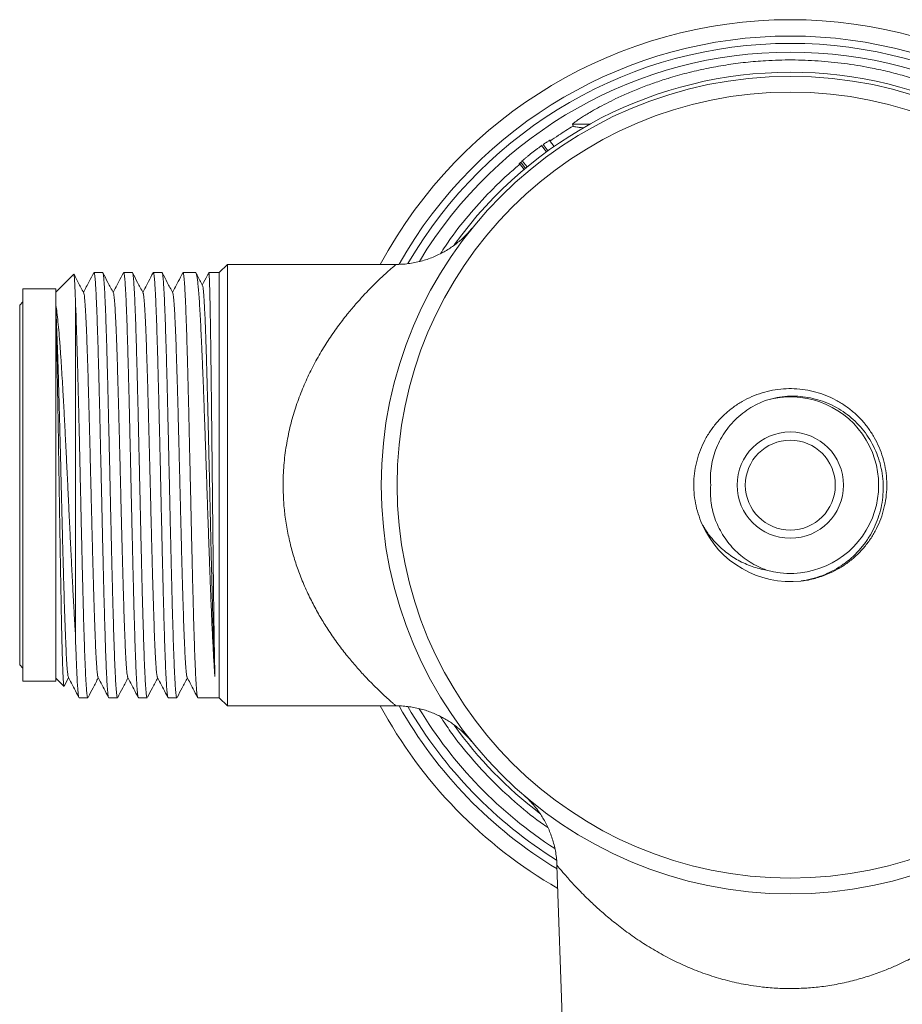
# Model space of a CAD drawing. Units: millimetres. Extents: x -199 to 448, y -191 to 366.
# Drawn here: x 354 to 408, y 151 to 211 of the extents above; entities that cross this region are included whole.
import ezdxf

# ---------------------------------------------------------------- set-up
doc = ezdxf.new("R2010")
doc.units = ezdxf.units.MM

msp = doc.modelspace()

# ---------------------------------------------------------------- linework, layer by layer
at = {"color": 7, "linetype": 'Continuous', "lineweight": 18}
for p, q in [((388.048, 205.091), (388.078, 204.982)), ((386.449, 203.401), (386.155, 203.784)), ((386.493, 203.532), (386.248, 203.852)), ((386.914, 203.733), (386.635, 204.096)), ((386.53, 203.442), (386.493, 203.532)), ((386.493, 203.532), (386.549, 203.456)), ((384.81, 202.696), (385.089, 202.333)), ((385.108, 202.47), (384.878, 202.77)), ((385.264, 202.479), (384.976, 202.854)), ((385.184, 202.395), (385.108, 202.47)), ((385.108, 202.47), (385.198, 202.407)), ((366.957, 196.522), (366.457, 196.022)), ((377.251, 196.522), (366.957, 196.522)), ((366.957, 169.522), (366.957, 196.522)), ((357.562, 195.927), (356.457, 194.822)), ((359.327, 196.022), (358.795, 196.022)), ((361.141, 196.022), (360.609, 196.022)), ((362.955, 196.022), (362.423, 196.022)), ((365.005, 196.022), (364.237, 196.022)), ((366.457, 196.022), (365.815, 196.022)), ((366.457, 183.022), (366.457, 196.022)), ((356.457, 195.022), (354.457, 195.022)), ((354.457, 171.022), (354.457, 195.022)), ((356.457, 171.022), (356.457, 195.022)), ((354.457, 194.222), (354.257, 194.022)), ((354.257, 172.022), (354.257, 194.022)), ((356.457, 193.845), (356.457, 194.113)), ((357.657, 173.97), (357.657, 194.453)), ((366.457, 170.022), (366.457, 183.022)), ((395.459, 182.942), (395.457, 182.981)), ((395.98, 180.609), (395.936, 180.7)), ((354.257, 172.022), (354.457, 171.822)), ((354.457, 171.022), (356.457, 171.022)), ((356.457, 171.222), (356.966, 170.713)), ((356.979, 170.725), (357.247, 171.24)), ((357.888, 170.022), (358.421, 170.022)), ((359.702, 170.022), (360.234, 170.022)), ((361.516, 170.022), (362.049, 170.022)), ((363.33, 170.022), (363.862, 170.022)), ((365.145, 170.022), (366.457, 170.022)), ((366.457, 170.022), (366.957, 169.522)), ((366.957, 169.522), (377.25, 169.522)), ((387.096, 159.762), (387.476, 148.903))]:
    msp.add_line(p, q, dxfattribs=at)
at = {"color": 8, "linetype": 'Continuous', "lineweight": 18}
msp.add_line((389.088, 205.091), (388.048, 205.091), dxfattribs=at)
at = {"color": 7, "linetype": 'Continuous', "lineweight": 18}
for radius in [25, 24.035, 3.25, 2.75]:
    msp.add_circle((401.357, 183.022), radius, dxfattribs=at)
for radius, start, end in [(28.464, 28.31219, 151.68781), (27.017, 30.10431, 149.91084), (26.481, 90, 148.88308), (26.481, 31.10959, 90), (25.25, 35.60636, 144.42954), (5.4, 254.41991, 105.55431), (5.9, 203.72285, 276.29068), (28.464, 208.31219, 240.04841), (27.017, 210.0926, 238.08338), (26.481, 211.09684, 237.06624), (25.25, 215.52966, 232.67062)]:
    msp.add_arc((401.357, 183.022), radius, start, end, dxfattribs=at)
at = {"color": 8, "linetype": 'Continuous', "lineweight": 18}
for start, end in [(29.44169, 150.53075), (209.45711, 238.7378)]:
    msp.add_arc((401.357, 183.022), 27.464, start, end, dxfattribs=at)
at = {"color": 7, "linetype": 'Continuous', "lineweight": 18}
for points, knots in [([(388.048, 205.091), (388.053, 205.101), (388.063, 205.123), (388.16, 205.203), (388.313, 205.315), (388.525, 205.458), (388.785, 205.624), (389.127, 205.831), (389.566, 206.081), (390.106, 206.368), (390.729, 206.677), (391.435, 206.997), (392.223, 207.321), (393.043, 207.625), (393.979, 207.935), (395.035, 208.233), (396.213, 208.506), (397.412, 208.724), (398.623, 208.886), (399.97, 209), (401.451, 209.04), (403.062, 208.982), (404.663, 208.824), (406.073, 208.595), (407.293, 208.328), (408.328, 208.054), (409.338, 207.741), (410.276, 207.407), (411.137, 207.058), (411.918, 206.709), (412.572, 206.387), (413.104, 206.104), (413.527, 205.865), (413.874, 205.658), (414.147, 205.485), (414.355, 205.347), (414.526, 205.225), (414.646, 205.129), (414.659, 205.103), (414.665, 205.091)], [0, 0, 0, 0, 0.016549, 0.033176, 0.049736, 0.06616, 0.082644, 0.099087, 0.12178, 0.14456, 0.167295, 0.194311, 0.221418, 0.248565, 0.275635, 0.311515, 0.347503, 0.383554, 0.419593, 0.455515, 0.502735, 0.550087, 0.597427, 0.644627, 0.676608, 0.70866, 0.740683, 0.772624, 0.800671, 0.828761, 0.85676, 0.876342, 0.895962, 0.915514, 0.930985, 0.946495, 0.961951, 0.980978, 1, 1, 1, 1]), ([(388.72, 204.876), (388.672, 204.88), (388.52, 204.892), (388.337, 204.914), (388.171, 204.941), (388.095, 204.964), (388.085, 204.978), (388.081, 204.982)], [0, 0, 0, 0, 0.115662, 0.366509, 0.617276, 0.866893, 1, 1, 1, 1]), ([(384.932, 202.814), (384.932, 202.814), (384.957, 202.838), (385.028, 202.901), (385.143, 203.001), (385.278, 203.114), (385.425, 203.234), (385.581, 203.358), (385.742, 203.482), (385.902, 203.602), (386.057, 203.715), (386.152, 203.781), (386.198, 203.814)], [0, 0, 0, 0, 0.000911, 0.112631, 0.224351, 0.336042, 0.447731, 0.559131, 0.670531, 0.781663, 0.892797, 1, 1, 1, 1]), ([(386.25, 203.85), (386.279, 203.87), (386.354, 203.921), (386.456, 203.988), (386.552, 204.049), (386.624, 204.091), (386.67, 204.115), (386.687, 204.118), (386.682, 204.107), (386.658, 204.086), (386.649, 204.078)], [0, 0, 0, 0, 0.088841, 0.225899, 0.362958, 0.500309, 0.63766, 0.77496, 0.912259, 1, 1, 1, 1]), ([(384.825, 202.678), (384.819, 202.674), (384.796, 202.658), (384.779, 202.651), (384.777, 202.659), (384.804, 202.691), (384.84, 202.727), (384.873, 202.759), (384.881, 202.766)], [0, 0, 0, 0, 0.065105, 0.282105, 0.499098, 0.716095, 0.933374, 1, 1, 1, 1]), ([(381.908, 198.736), (381.905, 198.732), (381.897, 198.723), (381.876, 198.697), (381.842, 198.656), (381.793, 198.599), (381.723, 198.518), (381.618, 198.403), (381.472, 198.253), (381.277, 198.068), (381.043, 197.865), (380.778, 197.661), (380.494, 197.467), (380.191, 197.284), (379.863, 197.113), (379.518, 196.959), (379.157, 196.825), (378.785, 196.714), (378.403, 196.626), (378.014, 196.563), (377.629, 196.525), (377.374, 196.521), (377.251, 196.519)], [0, 0, 0, 0, 0.011985, 0.027477, 0.042103, 0.057023, 0.075963, 0.103427, 0.143715, 0.190592, 0.250788, 0.313017, 0.373891, 0.439113, 0.506689, 0.575854, 0.64609, 0.717069, 0.788579, 0.860481, 0.932678, 1, 1, 1, 1]), ([(357.657, 194.453), (357.653, 194.572), (357.645, 194.809), (357.633, 195.111), (357.622, 195.371), (357.608, 195.607), (357.594, 195.795), (357.578, 195.918), (357.568, 195.924), (357.563, 195.926)], [0, 0, 0, 0, 0.123879, 0.247758, 0.373551, 0.499344, 0.666462, 0.83358, 1, 1, 1, 1]), ([(358.168, 194.778), (358.057, 194.992), (357.859, 195.371), (357.662, 195.749), (357.576, 195.914)], [0, 0, 0, 0, 0.564461, 1, 1, 1, 1]), ([(358.778, 196.001), (358.686, 195.825), (358.479, 195.426), (358.271, 195.028), (358.154, 194.804)], [0, 0, 0, 0, 0.440496, 1, 1, 1, 1]), ([(358.795, 196.021), (358.803, 196.013), (358.819, 195.997), (358.843, 195.859), (358.868, 195.633), (358.892, 195.314), (358.916, 194.912), (358.94, 194.426), (358.965, 193.855), (358.989, 193.205), (359.013, 192.488), (359.038, 191.707), (359.062, 190.855), (359.087, 189.946), (359.111, 188.998), (359.135, 188.007), (359.16, 186.971), (359.184, 185.907), (359.208, 184.833), (359.233, 183.745), (359.257, 182.643), (359.282, 181.542), (359.306, 180.463), (359.33, 179.402), (359.354, 178.356), (359.378, 177.366), (359.402, 176.445), (359.424, 175.586), (359.447, 174.766), (359.47, 173.998), (359.493, 173.292), (359.515, 172.645), (359.538, 172.057), (359.561, 171.526), (359.585, 171.065), (359.609, 170.676), (359.634, 170.37), (359.658, 170.159), (359.681, 170.039), (359.696, 170.032), (359.702, 170.028)], [0, 0, 0, 0, 0.025915, 0.052383, 0.079621, 0.106859, 0.133328, 0.159797, 0.187035, 0.214273, 0.240742, 0.26721, 0.294448, 0.321686, 0.348155, 0.374624, 0.401862, 0.4291, 0.455568, 0.482037, 0.509275, 0.536513, 0.562982, 0.589451, 0.616688, 0.643926, 0.668662, 0.693398, 0.718757, 0.744116, 0.768851, 0.793587, 0.818946, 0.844305, 0.870774, 0.897243, 0.92448, 0.951718, 0.978187, 1, 1, 1, 1]), ([(360.234, 170.033), (360.231, 170.031), (360.219, 170.021), (360.2, 170.103), (360.176, 170.276), (360.151, 170.542), (360.127, 170.899), (360.102, 171.344), (360.078, 171.868), (360.054, 172.469), (360.029, 173.152), (360.005, 173.906), (359.981, 174.717), (359.956, 175.586), (359.932, 176.517), (359.907, 177.495), (359.883, 178.503), (359.859, 179.543), (359.834, 180.617), (359.81, 181.709), (359.786, 182.799), (359.762, 183.891), (359.737, 184.988), (359.713, 186.07), (359.688, 187.12), (359.664, 188.142), (359.64, 189.137), (359.615, 190.087), (359.591, 190.979), (359.567, 191.815), (359.542, 192.596), (359.518, 193.308), (359.493, 193.94), (359.469, 194.496), (359.445, 194.975), (359.421, 195.368), (359.396, 195.67), (359.372, 195.881), (359.349, 196.004), (359.334, 196.011), (359.327, 196.015)], [0, 0, 0, 0, 0.011186, 0.038424, 0.064894, 0.091363, 0.118601, 0.145839, 0.172308, 0.198777, 0.226015, 0.253254, 0.279723, 0.306192, 0.33343, 0.360668, 0.387137, 0.413606, 0.440844, 0.468082, 0.494551, 0.521021, 0.548259, 0.575497, 0.601966, 0.628435, 0.655673, 0.682911, 0.70938, 0.735849, 0.763087, 0.790326, 0.816795, 0.843264, 0.870502, 0.89774, 0.924209, 0.950678, 0.977916, 1, 1, 1, 1]), ([(359.982, 194.778), (359.87, 194.992), (359.658, 195.4), (359.445, 195.808), (359.344, 196.002)], [0, 0, 0, 0, 0.524029, 1, 1, 1, 1]), ([(360.592, 196.001), (360.501, 195.825), (360.293, 195.426), (360.085, 195.027), (359.968, 194.804)], [0, 0, 0, 0, 0.441007, 1, 1, 1, 1]), ([(360.609, 196.02), (360.617, 196.012), (360.633, 195.998), (360.657, 195.86), (360.681, 195.638), (360.705, 195.322), (360.73, 194.917), (360.754, 194.432), (360.779, 193.867), (360.803, 193.219), (360.827, 192.498), (360.851, 191.715), (360.876, 190.873), (360.9, 189.966), (360.925, 189.009), (360.949, 188.018), (360.974, 186.993), (360.998, 185.93), (361.022, 184.845), (361.046, 183.758), (361.07, 182.666), (361.095, 181.565), (361.12, 180.475), (361.144, 179.414), (361.168, 178.378), (361.193, 177.365), (361.217, 176.393), (361.241, 175.478), (361.265, 174.614), (361.29, 173.803), (361.315, 173.058), (361.339, 172.392), (361.363, 171.799), (361.388, 171.281), (361.412, 170.848), (361.436, 170.505), (361.46, 170.248), (361.485, 170.088), (361.504, 170.016), (361.514, 170.028), (361.516, 170.031)], [0, 0, 0, 0, 0.025865, 0.052335, 0.078804, 0.106042, 0.13328, 0.159749, 0.186218, 0.213456, 0.240695, 0.267164, 0.293633, 0.320871, 0.348109, 0.374578, 0.401047, 0.428286, 0.455524, 0.481993, 0.508462, 0.5357, 0.562938, 0.589407, 0.615877, 0.643115, 0.670353, 0.696822, 0.723291, 0.750529, 0.777767, 0.804237, 0.830706, 0.857944, 0.885182, 0.911651, 0.93812, 0.965358, 0.992597, 1, 1, 1, 1]), ([(362.049, 170.026), (362.041, 170.031), (362.026, 170.043), (362.002, 170.173), (361.978, 170.392), (361.953, 170.704), (361.929, 171.101), (361.905, 171.58), (361.88, 172.146), (361.856, 172.791), (361.832, 173.502), (361.807, 174.28), (361.783, 175.127), (361.758, 176.032), (361.734, 176.978), (361.71, 177.965), (361.686, 178.999), (361.661, 180.061), (361.637, 181.135), (361.613, 182.221), (361.588, 183.324), (361.563, 184.424), (361.539, 185.504), (361.515, 186.567), (361.491, 187.615), (361.466, 188.629), (361.442, 189.594), (361.418, 190.514), (361.393, 191.388), (361.369, 192.202), (361.345, 192.943), (361.32, 193.615), (361.296, 194.217), (361.272, 194.739), (361.247, 195.172), (361.223, 195.521), (361.198, 195.785), (361.174, 195.95), (361.155, 196.025), (361.144, 196.014), (361.141, 196.012)], [0, 0, 0, 0, 0.02402, 0.050489, 0.077727, 0.104965, 0.131434, 0.157904, 0.185142, 0.21238, 0.238849, 0.265318, 0.292556, 0.319794, 0.346263, 0.372733, 0.399971, 0.427209, 0.453678, 0.480147, 0.507385, 0.534623, 0.561092, 0.587562, 0.6148, 0.642038, 0.668507, 0.694976, 0.722214, 0.749452, 0.775921, 0.802391, 0.829629, 0.856867, 0.883336, 0.909805, 0.937043, 0.964281, 0.99075, 1, 1, 1, 1]), ([(361.796, 194.778), (361.684, 194.992), (361.471, 195.401), (361.258, 195.81), (361.156, 196.005)], [0, 0, 0, 0, 0.522656, 1, 1, 1, 1]), ([(362.41, 196.009), (362.317, 195.831), (362.108, 195.429), (361.898, 195.027), (361.782, 194.804)], [0, 0, 0, 0, 0.444368, 1, 1, 1, 1]), ([(362.423, 196.011), (362.427, 196.013), (362.439, 196.021), (362.459, 195.934), (362.484, 195.755), (362.508, 195.482), (362.532, 195.124), (362.556, 194.676), (362.581, 194.143), (362.605, 193.536), (362.63, 192.856), (362.654, 192.099), (362.679, 191.277), (362.703, 190.403), (362.727, 189.479), (362.751, 188.499), (362.776, 187.48), (362.8, 186.438), (362.825, 185.373), (362.849, 184.281), (362.874, 183.18), (362.898, 182.088), (362.922, 181.002), (362.946, 179.921), (362.971, 178.862), (362.995, 177.842), (363.019, 176.859), (363.044, 175.911), (363.068, 175.013), (363.093, 174.182), (363.117, 173.411), (363.141, 172.702), (363.166, 172.068), (363.19, 171.518), (363.214, 171.047), (363.239, 170.658), (363.263, 170.358), (363.287, 170.153), (363.31, 170.037), (363.324, 170.032), (363.33, 170.03)], [0, 0, 0, 0, 0.012264, 0.039502, 0.06674, 0.093209, 0.119678, 0.146916, 0.174154, 0.200623, 0.227093, 0.254331, 0.281569, 0.308038, 0.334507, 0.361745, 0.388983, 0.415452, 0.441921, 0.469159, 0.496397, 0.522867, 0.549336, 0.576574, 0.603812, 0.630281, 0.65675, 0.683988, 0.711226, 0.737695, 0.764165, 0.791403, 0.818641, 0.84511, 0.871579, 0.898817, 0.926055, 0.952524, 0.978993, 1, 1, 1, 1]), ([(363.862, 170.032), (363.859, 170.03), (363.848, 170.019), (363.829, 170.097), (363.804, 170.266), (363.78, 170.53), (363.756, 170.88), (363.732, 171.32), (363.707, 171.845), (363.683, 172.444), (363.658, 173.117), (363.634, 173.867), (363.61, 174.683), (363.585, 175.551), (363.561, 176.471), (363.537, 177.447), (363.512, 178.462), (363.488, 179.501), (363.463, 180.564), (363.439, 181.655), (363.415, 182.756), (363.391, 183.848), (363.366, 184.934), (363.342, 186.017), (363.317, 187.079), (363.293, 188.102), (363.269, 189.089), (363.244, 190.042), (363.22, 190.945), (363.196, 191.782), (363.172, 192.559), (363.147, 193.275), (363.122, 193.917), (363.098, 194.475), (363.074, 194.954), (363.049, 195.351), (363.025, 195.66), (363.001, 195.874), (362.978, 196.002), (362.963, 196.012), (362.955, 196.016)], [0, 0, 0, 0, 0.009611, 0.036849, 0.064087, 0.090556, 0.117025, 0.144263, 0.171502, 0.197971, 0.22444, 0.251678, 0.278916, 0.305385, 0.331854, 0.359092, 0.386331, 0.4128, 0.439269, 0.466507, 0.493745, 0.520214, 0.546683, 0.573921, 0.60116, 0.627629, 0.654098, 0.681336, 0.708574, 0.735043, 0.761512, 0.78875, 0.815988, 0.842458, 0.868927, 0.896165, 0.923403, 0.949872, 0.976341, 1, 1, 1, 1]), ([(363.609, 194.778), (363.498, 194.992), (363.286, 195.4), (363.073, 195.808), (362.972, 196.002)], [0, 0, 0, 0, 0.524539, 1, 1, 1, 1]), ([(364.22, 196.001), (364.129, 195.825), (363.921, 195.426), (363.712, 195.027), (363.596, 194.804)], [0, 0, 0, 0, 0.440884, 1, 1, 1, 1]), ([(364.237, 196.022), (364.237, 196.022), (364.245, 196.037), (364.262, 195.984), (364.286, 195.857), (364.31, 195.624), (364.335, 195.304), (364.359, 194.899), (364.383, 194.411), (364.408, 193.837), (364.432, 193.185), (364.456, 192.467), (364.481, 191.684), (364.505, 190.83), (364.53, 189.92), (364.554, 188.97), (364.578, 187.979), (364.603, 186.942), (364.627, 185.877), (364.651, 184.802), (364.675, 183.714), (364.7, 182.612), (364.725, 181.512), (364.749, 180.433), (364.773, 179.372), (364.797, 178.328), (364.822, 177.317), (364.846, 176.356), (364.87, 175.442), (364.895, 174.573), (364.92, 173.765), (364.944, 173.031), (364.968, 172.366), (364.992, 171.772), (365.017, 171.258), (365.041, 170.833), (365.065, 170.493), (365.09, 170.238), (365.114, 170.082), (365.133, 170.015), (365.143, 170.028), (365.145, 170.03)], [0, 0, 0, 0, 0.000202, 0.026671, 0.05314, 0.080378, 0.107617, 0.134086, 0.160555, 0.187793, 0.215031, 0.2415, 0.26797, 0.295208, 0.322446, 0.348915, 0.375384, 0.402622, 0.42986, 0.45633, 0.482799, 0.510037, 0.537275, 0.563744, 0.590214, 0.617452, 0.64469, 0.671159, 0.697628, 0.724866, 0.752104, 0.778574, 0.805043, 0.832281, 0.859519, 0.885988, 0.912458, 0.939696, 0.966934, 0.993403, 1, 1, 1, 1]), ([(366.188, 171.31), (366.177, 171.447), (366.157, 171.721), (366.126, 172.207), (366.095, 172.745), (366.064, 173.337), (366.033, 173.973), (366.002, 174.654), (365.971, 175.381), (365.937, 176.194), (365.903, 177.092), (365.866, 178.084), (365.829, 179.122), (365.791, 180.188), (365.754, 181.263), (365.718, 182.351), (365.68, 183.455), (365.643, 184.555), (365.606, 185.633), (365.569, 186.694), (365.532, 187.738), (365.495, 188.749), (365.458, 189.709), (365.421, 190.622), (365.384, 191.49), (365.347, 192.296), (365.31, 193.029), (365.273, 193.693), (365.236, 194.286), (365.199, 194.797), (365.162, 195.22), (365.125, 195.558), (365.088, 195.811), (365.05, 195.964), (365.023, 196.03), (365.008, 196.016), (365.005, 196.014)], [0, 0, 0, 0, 0.025996, 0.051993, 0.078516, 0.105039, 0.131036, 0.157032, 0.183555, 0.210079, 0.24097, 0.271861, 0.303649, 0.335438, 0.366329, 0.39722, 0.429008, 0.460797, 0.491688, 0.522579, 0.554367, 0.586156, 0.617047, 0.647938, 0.679726, 0.711515, 0.742406, 0.773297, 0.805085, 0.836874, 0.867765, 0.898656, 0.930445, 0.962233, 0.993124, 1, 1, 1, 1]), ([(365.43, 195.236), (365.322, 195.442), (365.192, 195.692), (365.061, 195.942), (365.038, 195.986)], [0, 0, 0, 0, 0.825254, 1, 1, 1, 1]), ([(365.808, 196.011), (365.781, 195.959), (365.65, 195.709), (365.52, 195.458), (365.417, 195.26)], [0, 0, 0, 0, 0.20821, 1, 1, 1, 1]), ([(365.815, 196.019), (365.815, 196.02), (365.819, 196.035), (365.827, 195.979), (365.839, 195.845), (365.851, 195.607), (365.862, 195.281), (365.874, 194.871), (365.886, 194.378), (365.897, 193.799), (365.909, 193.143), (365.921, 192.42), (365.932, 191.633), (365.944, 190.776), (365.956, 189.863), (365.967, 188.91), (365.979, 187.917), (365.991, 186.878), (366.002, 185.812), (366.014, 184.736), (366.026, 183.649), (366.037, 182.546), (366.049, 181.446), (366.061, 180.369), (366.072, 179.31), (366.084, 178.267), (366.096, 177.259), (366.107, 176.301), (366.119, 175.39), (366.131, 174.524), (366.142, 173.73), (366.154, 173.016), (366.165, 172.377), (366.176, 171.797), (366.184, 171.472), (366.188, 171.31)], [0, 0, 0, 0, 0.002227, 0.033103, 0.063978, 0.095751, 0.127523, 0.158399, 0.189275, 0.221047, 0.25282, 0.283695, 0.314571, 0.346344, 0.378116, 0.408992, 0.439867, 0.47164, 0.503412, 0.534288, 0.565164, 0.596936, 0.628709, 0.659584, 0.69046, 0.722233, 0.754005, 0.784881, 0.815756, 0.847529, 0.879302, 0.909075, 0.938849, 0.969425, 1, 1, 1, 1]), ([(365.43, 195.228), (365.438, 195.207), (365.456, 195.162), (365.483, 194.945), (365.512, 194.612), (365.54, 194.16), (365.569, 193.599), (365.597, 192.933), (365.626, 192.169), (365.654, 191.315), (365.682, 190.378), (365.71, 189.369), (365.739, 188.297), (365.767, 187.172), (365.795, 186.005), (365.823, 184.807), (365.851, 183.589), (365.879, 182.363), (365.906, 181.14), (365.934, 179.932), (365.962, 178.749), (365.99, 177.603), (366.017, 176.504), (366.045, 175.462), (366.072, 174.487), (366.1, 173.586), (366.127, 172.769), (366.151, 172.138), (366.171, 171.658), (366.182, 171.426), (366.188, 171.31)], [0, 0, 0, 0, 0.03125, 0.068113, 0.104982, 0.141853, 0.178728, 0.215617, 0.252521, 0.289435, 0.326354, 0.363275, 0.4002, 0.437139, 0.474092, 0.511054, 0.548022, 0.584992, 0.621965, 0.658951, 0.69595, 0.73296, 0.769976, 0.806993, 0.844013, 0.881043, 0.918088, 0.955143, 0.977571, 1, 1, 1, 1]), ([(358.168, 194.766), (358.172, 194.76), (358.185, 194.742), (358.207, 194.606), (358.234, 194.365), (358.26, 194.023), (358.287, 193.591), (358.312, 193.079), (358.338, 192.499), (358.363, 191.859), (358.388, 191.153), (358.413, 190.387), (358.438, 189.549), (358.464, 188.643), (358.491, 187.672), (358.517, 186.661), (358.544, 185.62), (358.57, 184.557), (358.596, 183.502), (358.621, 182.464), (358.646, 181.45), (358.671, 180.449), (358.696, 179.466), (358.722, 178.49), (358.748, 177.531), (358.774, 176.6), (358.801, 175.723), (358.827, 174.907), (358.853, 174.159), (358.879, 173.498), (358.905, 172.925), (358.93, 172.438), (358.955, 172.031), (358.98, 171.705), (359.005, 171.462), (359.028, 171.313), (359.042, 171.287), (359.047, 171.278)], [0, 0, 0, 0, 0.014504, 0.044586, 0.074659, 0.104722, 0.134788, 0.164869, 0.193243, 0.221616, 0.249978, 0.278331, 0.306681, 0.336747, 0.366819, 0.396899, 0.426992, 0.457083, 0.487159, 0.515506, 0.543853, 0.57221, 0.600575, 0.628943, 0.659028, 0.68911, 0.719183, 0.749246, 0.779312, 0.809392, 0.837767, 0.86614, 0.894501, 0.922855, 0.951204, 0.981271, 1, 1, 1, 1]), ([(359.982, 194.77), (359.984, 194.769), (359.994, 194.763), (360.013, 194.659), (360.039, 194.458), (360.064, 194.169), (360.088, 193.797), (360.113, 193.345), (360.139, 192.806), (360.165, 192.178), (360.191, 191.461), (360.218, 190.673), (360.244, 189.82), (360.271, 188.91), (360.297, 187.969), (360.322, 187.009), (360.347, 186.037), (360.372, 185.043), (360.397, 184.034), (360.422, 182.996), (360.448, 181.938), (360.475, 180.869), (360.501, 179.818), (360.528, 178.794), (360.554, 177.805), (360.58, 176.878), (360.605, 176.017), (360.63, 175.225), (360.655, 174.492), (360.68, 173.822), (360.706, 173.209), (360.732, 172.662), (360.758, 172.191), (360.785, 171.811), (360.811, 171.527), (360.837, 171.336), (360.854, 171.29), (360.862, 171.268)], [0, 0, 0, 0, 0.006184, 0.036234, 0.064581, 0.092925, 0.121258, 0.149584, 0.177905, 0.207942, 0.237983, 0.268034, 0.298096, 0.328158, 0.358203, 0.386522, 0.414841, 0.44317, 0.471507, 0.499845, 0.529901, 0.559953, 0.589996, 0.620029, 0.650065, 0.680115, 0.708462, 0.736806, 0.765139, 0.793465, 0.821786, 0.851823, 0.881864, 0.911915, 0.941977, 0.972039, 1, 1, 1, 1]), ([(361.796, 194.77), (361.802, 194.757), (361.816, 194.726), (361.839, 194.572), (361.865, 194.321), (361.892, 193.966), (361.918, 193.52), (361.945, 192.986), (361.971, 192.368), (361.997, 191.685), (362.023, 190.947), (362.048, 190.165), (362.072, 189.33), (362.097, 188.448), (362.123, 187.507), (362.149, 186.51), (362.175, 185.465), (362.202, 184.4), (362.228, 183.324), (362.255, 182.245), (362.281, 181.192), (362.306, 180.174), (362.331, 179.198), (362.356, 178.25), (362.381, 177.339), (362.406, 176.452), (362.432, 175.6), (362.459, 174.793), (362.485, 174.055), (362.512, 173.393), (362.538, 172.811), (362.564, 172.325), (362.589, 171.933), (362.614, 171.629), (362.639, 171.416), (362.66, 171.296), (362.672, 171.281), (362.676, 171.276)], [0, 0, 0, 0, 0.020968, 0.049304, 0.079355, 0.109411, 0.139477, 0.169554, 0.19963, 0.22969, 0.258023, 0.286356, 0.314698, 0.343049, 0.371402, 0.401471, 0.431539, 0.461596, 0.491644, 0.521694, 0.55176, 0.58012, 0.608478, 0.636825, 0.665164, 0.6935, 0.723551, 0.753607, 0.783673, 0.81375, 0.843826, 0.873886, 0.902219, 0.930552, 0.958894, 0.987245, 1, 1, 1, 1]), ([(363.609, 194.767), (363.613, 194.764), (363.625, 194.753), (363.645, 194.632), (363.672, 194.405), (363.698, 194.082), (363.723, 193.68), (363.748, 193.207), (363.773, 192.658), (363.798, 192.037), (363.824, 191.335), (363.849, 190.551), (363.876, 189.69), (363.902, 188.773), (363.929, 187.807), (363.955, 186.802), (363.981, 185.785), (364.007, 184.765), (364.032, 183.753), (364.057, 182.735), (364.082, 181.72), (364.107, 180.694), (364.133, 179.666), (364.159, 178.647), (364.186, 177.663), (364.212, 176.725), (364.239, 175.84), (364.265, 175.031), (364.29, 174.3), (364.315, 173.649), (364.34, 173.068), (364.365, 172.561), (364.39, 172.123), (364.416, 171.763), (364.443, 171.494), (364.467, 171.325), (364.483, 171.29), (364.489, 171.275)], [0, 0, 0, 0, 0.010729, 0.04081, 0.070889, 0.100953, 0.129289, 0.157626, 0.185972, 0.214326, 0.242682, 0.272756, 0.302826, 0.332887, 0.362939, 0.392993, 0.423062, 0.451426, 0.479788, 0.508138, 0.536481, 0.56482, 0.594875, 0.624934, 0.655003, 0.685085, 0.715164, 0.745228, 0.773564, 0.801901, 0.830247, 0.858601, 0.886957, 0.91703, 0.947101, 0.977163, 1, 1, 1, 1]), ([(356.457, 194.113), (356.478, 193.981), (356.519, 193.716), (356.582, 193.171), (356.644, 192.525), (356.705, 191.771), (356.766, 190.923), (356.823, 190.044), (356.877, 189.155), (356.927, 188.277), (356.977, 187.36), (357.027, 186.405), (357.077, 185.416), (357.127, 184.4), (357.176, 183.371), (357.226, 182.331), (357.276, 181.287), (357.326, 180.244), (357.376, 179.217), (357.426, 178.206), (357.476, 177.219), (357.526, 176.262), (357.576, 175.348), (357.619, 174.585), (357.646, 174.143), (357.657, 173.97)], [0, 0, 0, 0, 0.049602, 0.099337, 0.148939, 0.198523, 0.248238, 0.297826, 0.338889, 0.380095, 0.421303, 0.462369, 0.50414, 0.546056, 0.587975, 0.629749, 0.672129, 0.714656, 0.757184, 0.799566, 0.842707, 0.885998, 0.929291, 0.972435, 1, 1, 1, 1]), ([(358.421, 170.025), (358.413, 170.031), (358.397, 170.045), (358.373, 170.181), (358.349, 170.405), (358.324, 170.719), (358.3, 171.118), (358.276, 171.606), (358.251, 172.176), (358.227, 172.818), (358.203, 173.531), (358.178, 174.32), (358.154, 175.17), (358.13, 176.069), (358.105, 177.016), (358.081, 178.015), (358.057, 179.05), (358.032, 180.104), (358.008, 181.177), (357.983, 182.275), (357.959, 183.378), (357.935, 184.467), (357.911, 185.547), (357.886, 186.619), (357.862, 187.665), (357.837, 188.668), (357.813, 189.632), (357.788, 190.558), (357.763, 191.457), (357.738, 192.309), (357.711, 193.109), (357.684, 193.838), (357.666, 194.248), (357.657, 194.453)], [0, 0, 0, 0, 0.029485, 0.061835, 0.094185, 0.125621, 0.157058, 0.189408, 0.221757, 0.253194, 0.28463, 0.31698, 0.34933, 0.380767, 0.412203, 0.444553, 0.476903, 0.508339, 0.539776, 0.572126, 0.604475, 0.635912, 0.667349, 0.699698, 0.732048, 0.763485, 0.794921, 0.827271, 0.859621, 0.894106, 0.928592, 0.964296, 1, 1, 1, 1]), ([(356.457, 193.845), (356.466, 193.697), (356.483, 193.4), (356.509, 192.847), (356.535, 192.219), (356.561, 191.514), (356.588, 190.74), (356.613, 189.919), (356.638, 189.06), (356.663, 188.174), (356.688, 187.251), (356.712, 186.297), (356.738, 185.296), (356.764, 184.253), (356.79, 183.176), (356.816, 182.096), (356.843, 181.025), (356.869, 179.97), (356.895, 178.961), (356.921, 178.004), (356.946, 177.103), (356.971, 176.246), (356.996, 175.439), (357.021, 174.673), (357.047, 173.96), (357.073, 173.308), (357.1, 172.739), (357.126, 172.255), (357.153, 171.862), (357.179, 171.566), (357.204, 171.374), (357.223, 171.277), (357.233, 171.272), (357.234, 171.271)], [0, 0, 0, 0, 0.033648, 0.067292, 0.100924, 0.134547, 0.168174, 0.201818, 0.233553, 0.265286, 0.297005, 0.328716, 0.360423, 0.394427, 0.428437, 0.462457, 0.496491, 0.530523, 0.564538, 0.596597, 0.628657, 0.660728, 0.692808, 0.72489, 0.758915, 0.792938, 0.826949, 0.860949, 0.894953, 0.928973, 0.961064, 0.993153, 1, 1, 1, 1]), ([(356.966, 170.713), (356.963, 170.719), (356.956, 170.732), (356.946, 170.796), (356.936, 170.893), (356.924, 171.051), (356.91, 171.292), (356.894, 171.648), (356.877, 172.09), (356.861, 172.609), (356.845, 173.198), (356.83, 173.854), (356.813, 174.582), (356.797, 175.37), (356.781, 176.202), (356.765, 177.079), (356.749, 178.006), (356.733, 178.968), (356.717, 179.947), (356.701, 180.945), (356.685, 181.966), (356.668, 182.991), (356.652, 184.003), (356.636, 185.005), (356.62, 186), (356.604, 186.972), (356.588, 187.902), (356.572, 188.797), (356.556, 189.656), (356.539, 190.465), (356.523, 191.209), (356.507, 191.893), (356.491, 192.518), (356.474, 193.104), (356.463, 193.43), (356.457, 193.601)], [0, 0, 0, 0, 0.019878, 0.040192, 0.060744, 0.081295, 0.112777, 0.14426, 0.176658, 0.209055, 0.240516, 0.271976, 0.304361, 0.336746, 0.368021, 0.399297, 0.431488, 0.463679, 0.494824, 0.525969, 0.55803, 0.590091, 0.621031, 0.651972, 0.683818, 0.715664, 0.746481, 0.777297, 0.80902, 0.840744, 0.871358, 0.901972, 0.933484, 0.964996, 1, 1, 1, 1]), ([(356.457, 191.411), (356.457, 191.411), (356.457, 191.411), (356.457, 191.327), (356.457, 191.22), (356.457, 191.118), (356.457, 190.99), (356.457, 190.829), (356.457, 190.653), (356.457, 190.521), (356.457, 190.459)], [0, 0, 0, 0, 0.139927, 0.353307, 0.458225, 0.562093, 0.668621, 0.781763, 0.896971, 1, 1, 1, 1]), ([(356.457, 190.459), (356.457, 190.43), (356.457, 190.298), (356.457, 190.018), (356.457, 189.606), (356.457, 189.14), (356.457, 188.629), (356.457, 188.114), (356.457, 187.604), (356.457, 187.073), (356.457, 186.702), (356.457, 186.505)], [0, 0, 0, 0, 0.036387, 0.161572, 0.281178, 0.417327, 0.545437, 0.665508, 0.777538, 0.881522, 1, 1, 1, 1]), ([(395.955, 180.648), (395.873, 180.854), (395.708, 181.265), (395.551, 181.912), (395.461, 182.571), (395.449, 183.236), (395.51, 183.898), (395.645, 184.549), (395.853, 185.181), (396.13, 185.785), (396.473, 186.355), (396.879, 186.882), (397.341, 187.36), (397.853, 187.785), (398.411, 188.147), (399.005, 188.446), (399.629, 188.676), (400.275, 188.834), (400.934, 188.919), (401.599, 188.93), (402.261, 188.864), (402.912, 188.726), (403.543, 188.516), (404.146, 188.235), (404.713, 187.888), (405.239, 187.481), (405.715, 187.017), (406.136, 186.502), (406.497, 185.943), (406.792, 185.347), (407.019, 184.722), (407.175, 184.076), (407.256, 183.415), (407.262, 182.75), (407.195, 182.089), (407.053, 181.439), (406.839, 180.809), (406.557, 180.207), (406.207, 179.642), (405.797, 179.118), (405.331, 178.644), (404.813, 178.226), (404.253, 177.868), (403.607, 177.548), (402.871, 177.309), (402.32, 177.175), (402.035, 177.162), (402.026, 177.162)], [0, 0, 0, 0, 0.022429, 0.04493, 0.067359, 0.089788, 0.112289, 0.134718, 0.157147, 0.179648, 0.202077, 0.224506, 0.247007, 0.269436, 0.291866, 0.314366, 0.336795, 0.359225, 0.381725, 0.404155, 0.426584, 0.449084, 0.471514, 0.493943, 0.516444, 0.538873, 0.561302, 0.583803, 0.606232, 0.628661, 0.651162, 0.673591, 0.69602, 0.718521, 0.74095, 0.763379, 0.78588, 0.80831, 0.830739, 0.853239, 0.875668, 0.898098, 0.920599, 0.943028, 0.971049, 0.99907, 1, 1, 1, 1]), ([(399.909, 188.224), (399.672, 188.127), (399.248, 187.954), (398.685, 187.604), (398.204, 187.23), (397.775, 186.806), (397.402, 186.339), (397.087, 185.838), (396.834, 185.309), (396.647, 184.757), (396.526, 184.193), (396.465, 183.613), (396.484, 183.225), (396.494, 183.028)], [0, 0, 0, 0, 0.114504, 0.205462, 0.296722, 0.387665, 0.475953, 0.564531, 0.652808, 0.738981, 0.825442, 0.911604, 1, 1, 1, 1]), ([(402.003, 177.157), (402.221, 177.194), (402.656, 177.269), (403.288, 177.471), (403.895, 177.738), (404.466, 178.074), (404.996, 178.471), (405.476, 178.924), (405.899, 179.428), (406.262, 179.974), (406.561, 180.556), (406.789, 181.167), (406.948, 181.798), (407.034, 182.441), (407.045, 183.087), (406.984, 183.728), (406.852, 184.357), (406.649, 184.965), (406.379, 185.544), (406.047, 186.088), (405.656, 186.588), (405.213, 187.039), (404.723, 187.437), (404.192, 187.774), (403.629, 188.049), (403.04, 188.258), (402.432, 188.397), (401.815, 188.468), (401.182, 188.467), (400.541, 188.395), (400.12, 188.281), (399.909, 188.224)], [0, 0, 0, 0, 0.035425, 0.070961, 0.106384, 0.141756, 0.177242, 0.212612, 0.247645, 0.28279, 0.317821, 0.352585, 0.387461, 0.422223, 0.456631, 0.49115, 0.525556, 0.559692, 0.593938, 0.628073, 0.661872, 0.69578, 0.729577, 0.763074, 0.796678, 0.830173, 0.863369, 0.896672, 0.929866, 0.964933, 1, 1, 1, 1]), ([(356.457, 185.959), (356.457, 185.792), (356.457, 185.46), (356.457, 184.787), (356.457, 183.943), (356.457, 183.043), (356.457, 182.271), (356.457, 181.624), (356.457, 181.17), (356.457, 180.934), (356.457, 180.907)], [0, 0, 0, 0, 0.103754, 0.205676, 0.406158, 0.602288, 0.730663, 0.857102, 0.983217, 1, 1, 1, 1]), ([(396.494, 183.028), (396.484, 182.845), (396.465, 182.478), (396.515, 181.928), (396.619, 181.387), (396.786, 180.861), (397.008, 180.357), (397.286, 179.875), (397.618, 179.422), (398.002, 179.004), (398.427, 178.629), (398.89, 178.306), (399.383, 178.029), (399.732, 177.89), (399.906, 177.82)], [0, 0, 0, 0, 0.08218, 0.164625, 0.246816, 0.32893, 0.411297, 0.493425, 0.577978, 0.662789, 0.74735, 0.831483, 0.915858, 1, 1, 1, 1]), ([(356.457, 180.898), (356.457, 180.74), (356.457, 180.408), (356.457, 179.919), (356.457, 179.434), (356.457, 178.973), (356.457, 178.431), (356.457, 177.819), (356.457, 177.165), (356.457, 176.576), (356.457, 176.055), (356.457, 175.607), (356.457, 175.238), (356.457, 174.952), (356.457, 174.745), (356.457, 174.682), (356.457, 174.65)], [0, 0, 0, 0, 0.047586, 0.099629, 0.150624, 0.200149, 0.249691, 0.333127, 0.416719, 0.500042, 0.583341, 0.666694, 0.750038, 0.833361, 0.916673, 1, 1, 1, 1]), ([(399.906, 177.82), (399.758, 177.849), (399.461, 177.907), (399.022, 178.042), (398.592, 178.212), (398.177, 178.419), (397.785, 178.657), (397.414, 178.925), (397.062, 179.226), (396.687, 179.605), (396.303, 180.072), (396.072, 180.455), (395.955, 180.648)], [0, 0, 0, 0, 0.090375, 0.180754, 0.273727, 0.3667, 0.457047, 0.547395, 0.640169, 0.732945, 0.865581, 1, 1, 1, 1]), ([(357.657, 173.97), (357.664, 173.757), (357.677, 173.33), (357.698, 172.744), (357.718, 172.204), (357.739, 171.719), (357.759, 171.293), (357.779, 170.925), (357.8, 170.616), (357.822, 170.353), (357.844, 170.158), (357.867, 170.038), (357.881, 170.032), (357.888, 170.03)], [0, 0, 0, 0, 0.087473, 0.174945, 0.264194, 0.353442, 0.440915, 0.528387, 0.617636, 0.706884, 0.810744, 0.914604, 1, 1, 1, 1]), ([(357.234, 171.264), (357.355, 171.032), (357.568, 170.624), (357.78, 170.217), (357.872, 170.041)], [0, 0, 0, 0, 0.568243, 1, 1, 1, 1]), ([(358.437, 170.042), (358.538, 170.236), (358.746, 170.635), (358.954, 171.034), (359.061, 171.24)], [0, 0, 0, 0, 0.485737, 1, 1, 1, 1]), ([(359.047, 171.266), (359.168, 171.034), (359.381, 170.626), (359.594, 170.218), (359.686, 170.041)], [0, 0, 0, 0, 0.56771, 1, 1, 1, 1]), ([(360.248, 170.037), (360.35, 170.232), (360.559, 170.634), (360.768, 171.035), (360.875, 171.24)], [0, 0, 0, 0, 0.488223, 1, 1, 1, 1]), ([(360.862, 171.265), (360.983, 171.033), (361.196, 170.625), (361.409, 170.216), (361.501, 170.039)], [0, 0, 0, 0, 0.567006, 1, 1, 1, 1]), ([(362.066, 170.043), (362.167, 170.237), (362.374, 170.636), (362.582, 171.034), (362.689, 171.239)], [0, 0, 0, 0, 0.4858058, 1, 1, 1, 1]), ([(362.676, 171.265), (362.796, 171.034), (363.009, 170.626), (363.222, 170.217), (363.314, 170.041)], [0, 0, 0, 0, 0.567859, 1, 1, 1, 1]), ([(363.876, 170.037), (363.978, 170.232), (364.187, 170.633), (364.396, 171.034), (364.503, 171.24)], [0, 0, 0, 0, 0.487128, 1, 1, 1, 1]), ([(364.489, 171.266), (364.61, 171.035), (364.823, 170.626), (365.036, 170.218), (365.129, 170.041)], [0, 0, 0, 0, 0.567309, 1, 1, 1, 1]), ([(377.25, 169.523), (377.303, 169.524), (377.483, 169.526), (377.789, 169.505), (378.162, 169.46), (378.527, 169.392), (378.881, 169.304), (379.224, 169.196), (379.552, 169.07), (379.866, 168.929), (380.164, 168.774), (380.444, 168.609), (380.705, 168.435), (380.945, 168.256), (381.163, 168.077), (381.356, 167.903), (381.52, 167.743), (381.647, 167.609), (381.738, 167.508), (381.801, 167.436), (381.844, 167.385), (381.875, 167.347), (381.898, 167.32), (381.906, 167.31), (381.911, 167.304)], [0, 0, 0, 0, 0.029102, 0.098569, 0.167139, 0.234748, 0.301318, 0.366751, 0.43093, 0.493706, 0.554896, 0.614268, 0.671527, 0.726286, 0.77802, 0.825935, 0.868562, 0.902997, 0.927332, 0.944526, 0.958127, 0.970809, 0.984729, 1, 1, 1, 1]), ([(385.059, 164.064), (385.063, 164.061), (385.071, 164.053), (385.098, 164.03), (385.138, 163.993), (385.197, 163.939), (385.286, 163.855), (385.42, 163.722), (385.619, 163.507), (385.859, 163.218), (386.09, 162.895), (386.287, 162.578), (386.457, 162.266), (386.613, 161.932), (386.752, 161.58), (386.87, 161.214), (386.966, 160.837), (387.036, 160.452), (387.081, 160.092), (387.09, 159.861), (387.094, 159.762)], [0, 0, 0, 0, 0.012477, 0.025181, 0.037269, 0.052657, 0.075967, 0.111408, 0.166723, 0.252254, 0.337415, 0.40526, 0.476815, 0.551069, 0.627081, 0.70428, 0.782301, 0.860911, 0.939954, 1, 1, 1, 1])]:
    msp.add_open_spline(points, degree=3, knots=knots, dxfattribs=at)
at = {"color": 8, "linetype": 'Continuous', "lineweight": 18}
for points, knots in [([(388.078, 204.982), (387.781, 204.799), (387.301, 204.504), (386.84, 204.18), (386.665, 204.057)], [0, 0, 0, 0, 0.620087, 1, 1, 1, 1]), ([(384.842, 202.655), (384.612, 202.462), (384.049, 201.987), (383.032, 201.012), (381.826, 199.704), (380.747, 198.364), (380.177, 197.488), (379.973, 197.175)], [0, 0, 0, 0, 0.122468, 0.30009, 0.573922, 0.847753, 1, 1, 1, 1]), ([(370.357, 183.022), (370.359, 183.224), (370.364, 183.629), (370.403, 184.238), (370.465, 184.845), (370.576, 185.621), (370.765, 186.551), (371.065, 187.626), (371.434, 188.664), (371.774, 189.451), (372.147, 190.223), (372.553, 190.977), (373.107, 191.876), (373.686, 192.712), (374.239, 193.431), (374.75, 194.041), (375.213, 194.559), (375.658, 195.029), (376.055, 195.425), (376.396, 195.75), (376.682, 196.015), (376.922, 196.23), (377.103, 196.388), (377.212, 196.483), (377.262, 196.525), (377.253, 196.518), (377.251, 196.516)], [0, 0, 0, 0, 0.0269608, 0.0539218, 0.081281, 0.1086407, 0.1595885, 0.2105474, 0.2635957, 0.3166561, 0.3364519, 0.3925245, 0.4486056, 0.5061412, 0.5636788, 0.6099625, 0.6562439, 0.7033576, 0.750464, 0.7905179, 0.8305651, 0.8716885, 0.9128027, 0.9506893, 0.9885719, 1, 1, 1, 1]), ([(377.25, 169.529), (377.252, 169.527), (377.259, 169.521), (377.2, 169.571), (377.072, 169.682), (376.862, 169.867), (376.573, 170.128), (376.203, 170.475), (375.778, 170.893), (375.297, 171.392), (374.774, 171.973), (374.214, 172.644), (373.646, 173.388), (373.112, 174.163), (372.623, 174.953), (372.181, 175.75), (371.766, 176.603), (371.399, 177.479), (371.086, 178.366), (370.826, 179.264), (370.615, 180.203), (370.465, 181.151), (370.374, 182.094), (370.362, 182.712), (370.357, 183.022)], [0, 0, 0, 0, 0.014621, 0.054237, 0.0954981, 0.1367677, 0.1849896, 0.2332274, 0.28302, 0.3328227, 0.3872754, 0.4417328, 0.4974003, 0.5530657, 0.6000191, 0.6469686, 0.6949116, 0.7428476, 0.7859187, 0.828984, 0.8733524, 0.9177151, 0.9586846, 1, 1, 1, 1]), ([(379.972, 168.871), (380.176, 168.557), (380.746, 167.68), (381.827, 166.341), (383.189, 164.854), (384.679, 163.496), (385.8, 162.571), (386.45, 162.141), (386.539, 162.083)], [0, 0, 0, 0, 0.118081, 0.330147, 0.542212, 0.754278, 0.966343, 1, 1, 1, 1]), ([(415.614, 159.761), (415.615, 159.762), (415.622, 159.77), (415.59, 159.732), (415.506, 159.631), (415.349, 159.445), (415.132, 159.192), (414.861, 158.887), (414.547, 158.545), (414.198, 158.179), (413.738, 157.716), (413.141, 157.151), (412.385, 156.492), (411.554, 155.834), (410.748, 155.26), (409.985, 154.77), (409.288, 154.361), (408.59, 153.993), (407.899, 153.664), (407.16, 153.351), (406.33, 153.045), (405.392, 152.761), (404.412, 152.529), (403.435, 152.363), (402.48, 152.264), (401.546, 152.223), (400.601, 152.24), (399.722, 152.312), (398.781, 152.44), (397.788, 152.639), (396.679, 152.945), (395.606, 153.324), (394.747, 153.693), (393.903, 154.104), (393.076, 154.555), (392.131, 155.146), (391.252, 155.766), (390.451, 156.392), (389.732, 157.008), (389.162, 157.537), (388.707, 157.984), (388.35, 158.351), (388.028, 158.694), (387.746, 159.006), (387.506, 159.28), (387.315, 159.503), (387.186, 159.657), (387.118, 159.738), (387.091, 159.771), (387.098, 159.763), (387.099, 159.762)], [0, 0, 0, 0, 0.003241, 0.019074, 0.038901, 0.058732, 0.079328, 0.099929, 0.119225, 0.138546, 0.15785, 0.187793, 0.217741, 0.246889, 0.276035, 0.295975, 0.31593, 0.335866, 0.352827, 0.369842, 0.391285, 0.412725, 0.4348, 0.456873, 0.476381, 0.495889, 0.516028, 0.536168, 0.551832, 0.576709, 0.601591, 0.627459, 0.653333, 0.666195, 0.693951, 0.72171, 0.750164, 0.778619, 0.805907, 0.833192, 0.851846, 0.870515, 0.889164, 0.908211, 0.927255, 0.946848, 0.966436, 0.982094, 0.99775, 1, 1, 1, 1])]:
    msp.add_open_spline(points, degree=3, knots=knots, dxfattribs=at)

doc.saveas('drawing.dxf')
